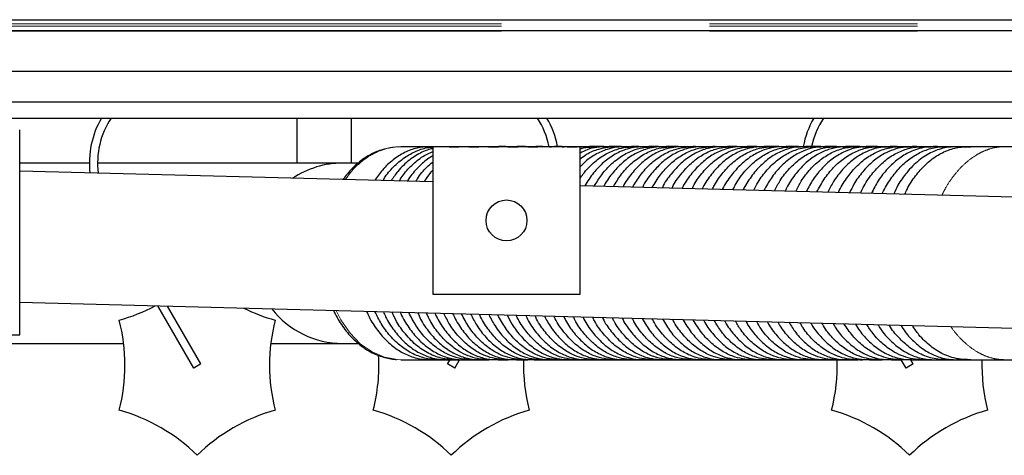
# Model space of a CAD drawing. Units: millimetres. Extents: x 2063 to 7267, y 2516 to 7047.
# Drawn here: x 2709 to 2829, y 3214 to 3267 of the extents above; entities that cross this region are included whole.
import ezdxf

# ---------------------------------------------------------------- set-up
doc = ezdxf.new("R2010")
doc.units = ezdxf.units.MM
doc.header["$LTSCALE"] = 20
doc.linetypes.add('PHANTOM', pattern=[12.7, 6.35, -1.27, 1.27, -1.27, 1.27, -1.27])

msp = doc.modelspace()

# ---------------------------------------------------------------- linework, layer by layer
at = {"color": 7, "linetype": 'Continuous', "lineweight": 25}
for p, q in [((2640.53, 3266.72), (3282.15, 3266.72)), ((2640.53, 3265.42), (3282.15, 3265.42)), ((2640.53, 3260.45), (3281.28, 3260.45)), ((2640.53, 3256.72), (3283.65, 3256.72)), ((2640.53, 3254.72), (3283.65, 3254.72)), ((2742.56, 3249.22), (2742.56, 3254.72)), ((2749.2, 3249.22), (2749.2, 3254.72)), ((2708.69, 3228.27), (2708.69, 3253.27)), ((2758.74, 3251.22), (2759.14, 3251.22)), ((2758.74, 3251.13), (2758.74, 3251.22)), ((2759.14, 3251.22), (2759.14, 3233.22)), ((2777.14, 3251.22), (2759.14, 3251.22)), ((2761.14, 3251.22), (2762.34, 3251.22)), ((2763.54, 3251.22), (2764.75, 3251.22)), ((2763.54, 3251.22), (2763.54, 3251.22)), ((2765.95, 3251.22), (2767.15, 3251.22)), ((2765.95, 3251.22), (2765.95, 3251.22)), ((2768.35, 3251.22), (2769.55, 3251.22)), ((2768.35, 3251.22), (2768.35, 3251.22)), ((2770.76, 3251.22), (2771.96, 3251.22)), ((2775.56, 3251.22), (2776.77, 3251.22)), ((2777.14, 3251.22), (2776.35, 3251.22)), ((2777.14, 3233.22), (2777.14, 3251.22)), ((2777.92, 3251.22), (2777.19, 3251.22)), ((2777.97, 3251.22), (2777.92, 3251.22)), ((2777.97, 3251.22), (2779.17, 3251.22)), ((2780.32, 3251.22), (2779.22, 3251.22)), ((2780.37, 3251.22), (2781.58, 3251.22)), ((2782.73, 3251.22), (2781.63, 3251.22)), ((2782.78, 3251.22), (2783.98, 3251.22)), ((2785.13, 3251.22), (2784.03, 3251.22)), ((2785.18, 3251.22), (2786.38, 3251.22)), ((2787.54, 3251.22), (2786.43, 3251.22)), ((2787.59, 3251.22), (2788.79, 3251.22)), ((2789.92, 3251.22), (2788.84, 3251.22)), ((2789.99, 3251.22), (2791.19, 3251.22)), ((2792.32, 3251.22), (2791.24, 3251.22)), ((2792.39, 3251.22), (2793.6, 3251.22)), ((2794.75, 3251.22), (2793.65, 3251.22)), ((2794.8, 3251.22), (2796, 3251.22)), ((2797.17, 3251.22), (2796.05, 3251.22)), ((2797.2, 3251.22), (2798.4, 3251.22)), ((2799.56, 3251.22), (2798.45, 3251.22)), ((2799.61, 3251.22), (2800.81, 3251.22)), ((2801.96, 3251.22), (2800.86, 3251.22)), ((2802.01, 3251.22), (2803.21, 3251.22)), ((2804.41, 3251.22), (2805.62, 3251.22)), ((2806.77, 3251.22), (2805.67, 3251.22)), ((2806.82, 3251.22), (2808.02, 3251.22)), ((2809.17, 3251.22), (2808.07, 3251.22)), ((2809.22, 3251.22), (2810.43, 3251.22)), ((2812.43, 3251.22), (2811.62, 3251.22)), ((2811.63, 3251.22), (2812.83, 3251.22)), ((2815.05, 3251.22), (2814.03, 3251.22)), ((2814.03, 3251.22), (2815.23, 3251.22)), ((2817.64, 3251.22), (2816.43, 3251.22)), ((2816.44, 3251.22), (2817.64, 3251.22)), ((2818.84, 3251.22), (2820.04, 3251.22)), ((2821.24, 3251.22), (2822.45, 3251.22)), ((2823.65, 3251.22), (2824.85, 3251.22)), ((2717.2, 3249.22), (2708.69, 3249.22)), ((2742.56, 3249.22), (2718.2, 3249.22)), ((2749.2, 3249.22), (2742.56, 3249.22)), ((2750.02, 3249.22), (2748.13, 3249.22)), ((2759.14, 3246.92), (2708.69, 3248.24)), ((2845.84, 3244.67), (2777.14, 3246.45)), ((2759.14, 3233.22), (2777.14, 3233.22)), ((2708.69, 3232.23), (2845.43, 3228.67)), ((2729.95, 3224.2), (2725.56, 3231.79)), ((2730.81, 3224.7), (2726.74, 3231.76)), ((2706.19, 3228.27), (2708.69, 3228.27)), ((2695.8, 3227.22), (2721.38, 3227.22)), ((2739.36, 3227.22), (2748.13, 3227.22)), ((2748.13, 3227.22), (2750.02, 3227.22)), ((2758.74, 3225.22), (2758.74, 3225.32)), ((2759.94, 3225.22), (2758.74, 3225.22)), ((2760.95, 3224.7), (2761.25, 3225.22)), ((2762.34, 3225.22), (2761.14, 3225.22)), ((2761.82, 3224.2), (2762.41, 3225.22)), ((2762.22, 3225.22), (2765.97, 3225.22)), ((2764.75, 3225.22), (2763.54, 3225.22)), ((2765.97, 3225.22), (2765.95, 3225.22)), ((2769.55, 3225.22), (2768.35, 3225.22)), ((2769.55, 3225.22), (2770.39, 3225.22)), ((2771.96, 3225.22), (2770.76, 3225.22)), ((2774.36, 3225.22), (2773.16, 3225.22)), ((2776.77, 3225.22), (2775.56, 3225.22)), ((2779.17, 3225.22), (2777.97, 3225.22)), ((2779.17, 3225.22), (2778.71, 3225.22)), ((2781.58, 3225.22), (2780.37, 3225.22)), ((2783.98, 3225.22), (2782.78, 3225.22)), ((2786.38, 3225.22), (2785.18, 3225.22)), ((2788.79, 3225.22), (2787.59, 3225.22)), ((2791.19, 3225.22), (2789.99, 3225.22)), ((2793.6, 3225.22), (2792.39, 3225.22)), ((2796, 3225.22), (2794.8, 3225.22)), ((2798.4, 3225.22), (2797.2, 3225.22)), ((2800.81, 3225.22), (2799.61, 3225.22)), ((2803.21, 3225.22), (2802.01, 3225.22)), ((2805.62, 3225.22), (2804.41, 3225.22)), ((2808.02, 3225.22), (2806.82, 3225.22)), ((2808.02, 3225.22), (2807.94, 3225.22)), ((2810.43, 3225.22), (2809.22, 3225.22)), ((2812.83, 3225.22), (2811.63, 3225.22)), ((2812.82, 3225.22), (2813.75, 3225.22)), ((2815.23, 3225.22), (2814.03, 3225.22)), ((2815.23, 3225.22), (2816.35, 3225.22)), ((2816.95, 3224.2), (2816.36, 3225.22)), ((2817.64, 3225.22), (2816.44, 3225.22)), ((2817.81, 3224.7), (2817.51, 3225.22)), ((2820.04, 3225.22), (2818.84, 3225.22)), ((2822.45, 3225.22), (2821.24, 3225.22)), ((2823.65, 3225.22), (2823.65, 3225.29)), ((2824.85, 3225.22), (2823.65, 3225.22)), ((2730.81, 3224.7), (2729.95, 3224.2)), ((2761.82, 3224.2), (2760.95, 3224.7)), ((2817.81, 3224.7), (2816.95, 3224.2))]:
    msp.add_line(p, q, dxfattribs=at)
at = {"color": 1, "linetype": 'PHANTOM', "lineweight": 18}
for p, q in [((2640.53, 3266.22), (3282.65, 3266.22)), ((2640.53, 3265.92), (3282.65, 3265.92)), ((2640.53, 3265.34), (3281.97, 3265.34))]:
    msp.add_line(p, q, dxfattribs=at)
at = {"color": 7, "linetype": 'Continuous', "lineweight": 25, "flags": 128}
for points in [[(2762.22, 3251.22), (2760.86, 3251.22), (2755.24, 3251.22), (2755.24, 3251.22), (2755.24, 3251.22)], [(2755.24, 3225.22), (2755.24, 3225.22), (2758.07, 3225.22), (2762.22, 3225.22)]]:
    msp.add_lwpolyline(points, dxfattribs=at)
at = {"color": 1, "linetype": 'PHANTOM', "lineweight": 18, "flags": 128}
msp.add_lwpolyline([(2747.35, 3231.23), (2747.92, 3230.07), (2749.03, 3228.46), (2750.29, 3227.18), (2751.73, 3226.17), (2753.23, 3225.53), (2754.83, 3225.24), (2755.24, 3225.22), (2755.24, 3225.22), (2755.24, 3225.22)], dxfattribs=at)
at = {"color": 7, "linetype": 'Continuous', "lineweight": 25}
msp.add_circle((2768.14, 3242.22), 2.5, dxfattribs=at)
for centre, radius, start, end in [((2728.2, 3249.22), 11, 150, 186.3179), ((2728.2, 3249.22), 10, 146.633, 187.1045), ((2763.56, 3249.22), 10, 11.537, 33.367), ((2763.56, 3249.22), 11, 10.4757, 30), ((2815.2, 3249.22), 11, 150, 169.4898), ((2815.2, 3249.22), 10, 146.633, 168.4125), ((2748.13, 3238.22), 11, 90, 123.7617), ((2714.96, 3251.25), 22, 285.5225, 297.8536), ((2745.78, 3251.25), 22, 243.7609, 254.4775), ((2748.13, 3238.22), 11, 218.1465, 270), ((2699.54, 3224.55), 22, 345.5225, 14.4775), ((2761.2, 3224.55), 22, 165.5225, 194.4775), ((2730.56, 3224.55), 22, 345.5225, 3.1381), ((2792.22, 3224.55), 22, 178.2423, 194.4775), ((2786.54, 3224.55), 22, 345.5225, 1.7496), ((2848.2, 3224.55), 22, 178.2524, 194.4775), ((2714.96, 3197.86), 22, 45.5225, 74.4775), ((2745.78, 3197.86), 22, 105.5225, 134.4775), ((2745.98, 3197.86), 22, 45.5225, 74.4775), ((2776.81, 3197.86), 22, 105.5225, 134.4775), ((2801.96, 3197.86), 22, 45.5225, 74.4775), ((2832.78, 3197.86), 22, 105.5225, 134.4775)]:
    msp.add_arc(centre, radius, start, end, dxfattribs=at)
for points, knots in [([(2753.32, 3250.94), (2753.16, 3250.9), (2752.75, 3250.8), (2752.1, 3250.56), (2751.4, 3250.2), (2750.7, 3249.77), (2750.01, 3249.24), (2749.34, 3248.62), (2748.72, 3247.95), (2748.35, 3247.45), (2748.17, 3247.21)], [0, 0, 0, 0, 0.083117, 0.20113, 0.327584, 0.452934, 0.588888, 0.727587, 0.868346, 1, 1, 1, 1]), ([(2758.74, 3251.22), (2758.23, 3251.19), (2757.19, 3251.12), (2755.69, 3250.56), (2754.27, 3249.65), (2753.03, 3248.51), (2752.35, 3247.55), (2752.05, 3247.11)], [0, 0, 0, 0, 0.203437, 0.412743, 0.616184, 0.825529, 1, 1, 1, 1]), ([(2753.05, 3247.08), (2753.14, 3247.24), (2753.56, 3247.94), (2754.5, 3248.96), (2755.84, 3250.07), (2757.31, 3250.81), (2758.43, 3251.15), (2759.05, 3251.18), (2759.14, 3251.18)], [0, 0, 0, 0, 0.0611693, 0.2820453, 0.5093084, 0.7303314, 0.9577936, 1, 1, 1, 1]), ([(2759.14, 3251.01), (2758.98, 3250.97), (2758.53, 3250.86), (2757.82, 3250.56), (2757.03, 3250.13), (2756.28, 3249.6), (2755.55, 3248.96), (2754.77, 3248.15), (2754.31, 3247.45), (2754.04, 3247.06)], [0, 0, 0, 0, 0.086788, 0.2309, 0.371735, 0.512572, 0.658352, 0.804131, 1, 1, 1, 1]), ([(2755.06, 3247.03), (2755.21, 3247.28), (2755.7, 3248.08), (2756.73, 3249.14), (2757.95, 3250.13), (2758.8, 3250.49), (2759.14, 3250.64)], [0, 0, 0, 0, 0.144719, 0.45719, 0.778668, 1, 1, 1, 1]), ([(2766.19, 3251.22), (2766.19, 3251.22), (2766.49, 3251.24), (2766.79, 3251.23), (2767.09, 3251.22)], [0, 0, 0, 0, 0.000203, 1, 1, 1, 1]), ([(2768.35, 3251.22), (2767.97, 3251.24), (2767.55, 3251.26), (2767.13, 3251.23), (2767.09, 3251.22)], [0, 0, 0, 0, 0.896851, 1, 1, 1, 1]), ([(2768.3, 3251.22), (2768.3, 3251.22), (2768.63, 3251.25), (2768.96, 3251.23), (2769.29, 3251.22)], [0, 0, 0, 0, 0.000111, 1, 1, 1, 1]), ([(2770.76, 3251.22), (2770.38, 3251.24), (2769.89, 3251.25), (2769.4, 3251.23), (2769.29, 3251.22)], [0, 0, 0, 0, 0.775736, 1, 1, 1, 1]), ([(2770.44, 3251.22), (2770.44, 3251.22), (2770.78, 3251.24), (2771.12, 3251.23), (2771.46, 3251.22)], [0, 0, 0, 0, 0.000193, 1, 1, 1, 1]), ([(2773.16, 3251.22), (2772.78, 3251.23), (2772.22, 3251.24), (2771.65, 3251.23), (2771.46, 3251.22)], [0, 0, 0, 0, 0.667396, 1, 1, 1, 1]), ([(2772.6, 3251.22), (2772.6, 3251.22), (2772.95, 3251.24), (2773.3, 3251.23), (2773.64, 3251.22)], [0, 0, 0, 0, 0.0001458, 1, 1, 1, 1]), ([(2775.56, 3251.22), (2775.16, 3251.23), (2774.52, 3251.24), (2773.88, 3251.23), (2773.64, 3251.22)], [0, 0, 0, 0, 0.628403, 1, 1, 1, 1]), ([(2774.96, 3251.22), (2774.96, 3251.22), (2775.56, 3251.24), (2776.16, 3251.23), (2776.77, 3251.22)], [0, 0, 0, 0, 0.000189, 1, 1, 1, 1]), ([(2780.37, 3251.22), (2779.57, 3251.25), (2778.49, 3251.29), (2777.42, 3251.18), (2777.14, 3251.15)], [0, 0, 0, 0, 0.746819, 1, 1, 1, 1]), ([(2777.14, 3251.22), (2777.16, 3251.22), (2777.83, 3251.25), (2778.51, 3251.24), (2779.17, 3251.22)], [0, 0, 0, 0, 0.018192, 1, 1, 1, 1]), ([(2782.78, 3251.22), (2781.98, 3251.24), (2780.78, 3251.25), (2779.18, 3251.17), (2778.08, 3250.93), (2777.42, 3250.59), (2777.14, 3250.44)], [0, 0, 0, 0, 0.420256, 0.632199, 0.843905, 1, 1, 1, 1]), ([(2777.14, 3250.92), (2777.2, 3250.95), (2777.59, 3251.11), (2778.36, 3251.19), (2779.78, 3251.25), (2780.86, 3251.23), (2781.58, 3251.22)], [0, 0, 0, 0, 0.0359, 0.275406, 0.515287, 1, 1, 1, 1]), ([(2777.14, 3249.75), (2777.4, 3249.94), (2778.12, 3250.48), (2779.28, 3250.94), (2780.55, 3251.2), (2782.07, 3251.24), (2783.21, 3251.23), (2783.98, 3251.22)], [0, 0, 0, 0, 0.12464, 0.348689, 0.510294, 0.672164, 1, 1, 1, 1]), ([(2785.18, 3251.22), (2784.39, 3251.23), (2783.2, 3251.24), (2781.61, 3251.19), (2780.31, 3250.91), (2778.95, 3250.28), (2777.84, 3249.53), (2777.29, 3248.91), (2777.14, 3248.75)], [0, 0, 0, 0, 0.282377, 0.424588, 0.566565, 0.748078, 0.934885, 1, 1, 1, 1]), ([(2777.14, 3247.35), (2777.26, 3247.54), (2777.74, 3248.27), (2778.74, 3249.27), (2780.11, 3250.3), (2781.48, 3250.91), (2782.78, 3251.19), (2784.38, 3251.24), (2785.58, 3251.23), (2786.38, 3251.22)], [0, 0, 0, 0, 0.053152, 0.210565, 0.363363, 0.520607, 0.639426, 0.758443, 1, 1, 1, 1]), ([(2787.59, 3251.22), (2786.8, 3251.23), (2785.62, 3251.24), (2784.04, 3251.2), (2782.75, 3250.95), (2781.38, 3250.35), (2780, 3249.36), (2778.73, 3248.07), (2778.04, 3246.99), (2777.69, 3246.44)], [0, 0, 0, 0, 0.216025, 0.324716, 0.433197, 0.573176, 0.717237, 0.857213, 1, 1, 1, 1]), ([(2778.86, 3246.41), (2779.16, 3246.89), (2779.8, 3247.93), (2780.99, 3249.2), (2782.37, 3250.24), (2783.74, 3250.88), (2785.07, 3251.19), (2786.72, 3251.25), (2787.96, 3251.23), (2788.79, 3251.22)], [0, 0, 0, 0, 0.122955, 0.266327, 0.405509, 0.548737, 0.66049, 0.772428, 1, 1, 1, 1]), ([(2789.99, 3251.22), (2789.21, 3251.23), (2788.03, 3251.24), (2786.47, 3251.21), (2785.18, 3250.97), (2783.81, 3250.39), (2782.41, 3249.43), (2781.16, 3248.11), (2780.36, 3247.08), (2780.04, 3246.42), (2780.02, 3246.38)], [0, 0, 0, 0, 0.212882, 0.319931, 0.426757, 0.565501, 0.708291, 0.847033, 0.989802, 1, 1, 1, 1]), ([(2781.2, 3246.35), (2781.49, 3246.83), (2782.12, 3247.88), (2783.31, 3249.16), (2784.68, 3250.21), (2786.06, 3250.87), (2787.4, 3251.18), (2789.08, 3251.25), (2790.35, 3251.23), (2791.19, 3251.22)], [0, 0, 0, 0, 0.121893, 0.264065, 0.40209, 0.544125, 0.656962, 0.769985, 1, 1, 1, 1]), ([(2792.39, 3251.22), (2791.61, 3251.23), (2790.44, 3251.23), (2788.88, 3251.21), (2787.6, 3250.98), (2786.22, 3250.41), (2784.83, 3249.45), (2783.57, 3248.15), (2782.75, 3247.08), (2782.41, 3246.4), (2782.38, 3246.32)], [0, 0, 0, 0, 0.210906, 0.316934, 0.422737, 0.560573, 0.702428, 0.840262, 0.982095, 1, 1, 1, 1]), ([(2783.56, 3246.29), (2783.86, 3246.79), (2784.5, 3247.85), (2785.7, 3249.15), (2787.07, 3250.2), (2788.44, 3250.86), (2789.79, 3251.18), (2791.48, 3251.25), (2792.75, 3251.23), (2793.6, 3251.22)], [0, 0, 0, 0, 0.12517, 0.266487, 0.403684, 0.544867, 0.657506, 0.77033, 1, 1, 1, 1]), ([(2794.8, 3251.22), (2794.02, 3251.23), (2792.85, 3251.23), (2791.28, 3251.21), (2790, 3250.98), (2788.63, 3250.4), (2787.23, 3249.45), (2785.97, 3248.14), (2785.14, 3247.06), (2784.8, 3246.35), (2784.75, 3246.26)], [0, 0, 0, 0, 0.210117, 0.315754, 0.421168, 0.558398, 0.699631, 0.83686, 0.97807, 1, 1, 1, 1]), ([(2785.94, 3246.23), (2786.26, 3246.76), (2786.92, 3247.86), (2788.14, 3249.17), (2789.52, 3250.22), (2790.89, 3250.87), (2792.23, 3251.18), (2793.9, 3251.25), (2795.16, 3251.23), (2796, 3251.22)], [0, 0, 0, 0, 0.132836, 0.273625, 0.410305, 0.550957, 0.66212, 0.773466, 1, 1, 1, 1]), ([(2797.2, 3251.22), (2796.42, 3251.23), (2795.24, 3251.24), (2793.67, 3251.2), (2792.38, 3250.96), (2791.01, 3250.38), (2789.62, 3249.41), (2788.37, 3248.09), (2787.54, 3247), (2787.2, 3246.29), (2787.16, 3246.19)], [0, 0, 0, 0, 0.210483, 0.316344, 0.42199, 0.558915, 0.699834, 0.836758, 0.977655, 1, 1, 1, 1]), ([(2788.36, 3246.16), (2788.37, 3246.19), (2788.66, 3246.83), (2789.44, 3247.88), (2790.65, 3249.23), (2792.03, 3250.26), (2793.4, 3250.89), (2794.72, 3251.19), (2796.36, 3251.25), (2797.58, 3251.23), (2798.4, 3251.22)], [0, 0, 0, 0, 0.007271, 0.143988, 0.284695, 0.421285, 0.561847, 0.670384, 0.779101, 1, 1, 1, 1]), ([(2799.61, 3251.22), (2798.82, 3251.23), (2797.63, 3251.24), (2796.05, 3251.2), (2794.76, 3250.93), (2793.39, 3250.33), (2792.01, 3249.34), (2790.77, 3248.01), (2789.95, 3246.92), (2789.62, 3246.22), (2789.58, 3246.13)], [0, 0, 0, 0, 0.211893, 0.318539, 0.424987, 0.561903, 0.702811, 0.839724, 0.980612, 1, 1, 1, 1]), ([(2790.81, 3246.1), (2790.86, 3246.19), (2791.18, 3246.89), (2791.99, 3247.99), (2793.22, 3249.31), (2794.61, 3250.32), (2795.98, 3250.92), (2797.27, 3251.19), (2798.84, 3251.24), (2800.02, 3251.23), (2800.81, 3251.22)], [0, 0, 0, 0, 0.021426, 0.158479, 0.299532, 0.436444, 0.577341, 0.682139, 0.787111, 1, 1, 1, 1]), ([(2802.01, 3251.22), (2801.22, 3251.23), (2800.02, 3251.25), (2798.43, 3251.19), (2797.13, 3250.89), (2795.76, 3250.26), (2794.39, 3249.24), (2793.16, 3247.89), (2792.38, 3246.81), (2792.06, 3246.13), (2792.04, 3246.07)], [0, 0, 0, 0, 0.214147, 0.322046, 0.429785, 0.566981, 0.708176, 0.845367, 0.986544, 1, 1, 1, 1]), ([(2793.3, 3246.03), (2793.38, 3246.2), (2793.74, 3246.97), (2794.6, 3248.12), (2795.85, 3249.42), (2797.25, 3250.39), (2798.6, 3250.96), (2799.86, 3251.2), (2801.35, 3251.24), (2802.46, 3251.23), (2803.21, 3251.22)], [0, 0, 0, 0, 0.038683, 0.176416, 0.318167, 0.45574, 0.59732, 0.697279, 0.797399, 1, 1, 1, 1]), ([(2804.41, 3251.22), (2803.61, 3251.24), (2802.41, 3251.25), (2800.8, 3251.17), (2799.5, 3250.83), (2798.14, 3250.17), (2796.78, 3249.12), (2795.57, 3247.74), (2794.81, 3246.67), (2794.52, 3246.02), (2794.51, 3246)], [0, 0, 0, 0, 0.216951, 0.3264341, 0.4358257, 0.573598, 0.7153833, 0.8531511, 0.9949219, 1, 1, 1, 1]), ([(2795.8, 3245.97), (2795.92, 3246.22), (2796.34, 3247.07), (2797.26, 3248.28), (2798.52, 3249.54), (2799.94, 3250.47), (2801.28, 3251), (2802.48, 3251.21), (2803.87, 3251.23), (2804.92, 3251.23), (2805.62, 3251.22)], [0, 0, 0, 0, 0.058703, 0.19745, 0.340245, 0.478811, 0.621417, 0.715511, 0.809747, 1, 1, 1, 1]), ([(2806.82, 3251.22), (2806.01, 3251.24), (2804.8, 3251.27), (2803.18, 3251.15), (2801.88, 3250.77), (2800.52, 3250.07), (2799.18, 3248.97), (2797.98, 3247.61), (2797.34, 3246.49), (2797.03, 3245.94)], [0, 0, 0, 0, 0.2200368, 0.3313119, 0.4425925, 0.5813771, 0.7241998, 0.8629794, 1, 1, 1, 1]), ([(2798.33, 3245.9), (2798.5, 3246.24), (2798.97, 3247.17), (2799.96, 3248.44), (2801.24, 3249.66), (2802.67, 3250.56), (2803.99, 3251.04), (2805.14, 3251.21), (2806.42, 3251.23), (2807.38, 3251.23), (2808.02, 3251.22)], [0, 0, 0, 0, 0.08089, 0.220984, 0.365163, 0.505054, 0.649025, 0.736362, 0.82382, 1, 1, 1, 1]), ([(2808.67, 3251.22), (2808.04, 3251.24), (2807.01, 3251.27), (2805.57, 3251.11), (2804.28, 3250.69), (2802.93, 3249.95), (2801.6, 3248.82), (2800.45, 3247.46), (2799.86, 3246.38), (2799.58, 3245.87)], [0, 0, 0, 0, 0.1808666, 0.3000171, 0.4191715, 0.5670317, 0.7191888, 0.8670433, 1, 1, 1, 1]), ([(2800.88, 3245.84), (2801.1, 3246.26), (2801.62, 3247.28), (2802.69, 3248.6), (2803.99, 3249.79), (2805.44, 3250.64), (2806.73, 3251.08), (2807.83, 3251.22), (2808.78, 3251.23), (2809.45, 3251.23), (2809.83, 3251.22)], [0, 0, 0, 0, 0.110403, 0.260471, 0.41491, 0.564774, 0.719009, 0.803638, 0.888367, 1, 1, 1, 1]), ([(2811.63, 3251.22), (2811.17, 3251.23), (2810.25, 3251.25), (2808.86, 3251.23), (2807.46, 3250.92), (2806.07, 3250.29), (2804.72, 3249.32), (2803.49, 3248), (2802.63, 3246.8), (2802.26, 3246), (2802.17, 3245.8)], [0, 0, 0, 0, 0.1286375, 0.2571251, 0.389641, 0.5221507, 0.6645305, 0.8110208, 0.9534034, 1, 1, 1, 1]), ([(2804.36, 3251.22), (2804.02, 3251.22), (2803.64, 3251.22), (2803.29, 3251.22), (2803.26, 3251.22)], [0, 0, 0, 0, 0.926391, 1, 1, 1, 1]), ([(2803.46, 3245.77), (2803.68, 3246.19), (2804.19, 3247.2), (2805.24, 3248.52), (2806.54, 3249.73), (2807.97, 3250.61), (2809.25, 3251.05), (2810.32, 3251.21), (2811.3, 3251.23), (2812, 3251.23), (2812.43, 3251.22)], [0, 0, 0, 0, 0.107247, 0.256682, 0.410471, 0.559688, 0.713256, 0.794428, 0.87567, 1, 1, 1, 1]), ([(2814.03, 3251.22), (2813.65, 3251.23), (2812.9, 3251.24), (2811.76, 3251.24), (2810.61, 3251.06), (2809.37, 3250.63), (2808.05, 3249.87), (2806.74, 3248.72), (2805.6, 3247.34), (2805.02, 3246.25), (2804.75, 3245.74)], [0, 0, 0, 0, 0.107482, 0.214908, 0.324263, 0.433619, 0.577993, 0.726558, 0.870926, 1, 1, 1, 1]), ([(2806.05, 3245.7), (2806.34, 3246.23), (2806.93, 3247.34), (2808.08, 3248.74), (2809.4, 3249.89), (2810.85, 3250.71), (2812.33, 3251.18), (2813.75, 3251.23), (2814.64, 3251.23), (2815.05, 3251.22)], [0, 0, 0, 0, 0.137555, 0.286294, 0.439356, 0.587965, 0.740907, 0.878912, 1, 1, 1, 1]), ([(2816.44, 3251.22), (2816.06, 3251.23), (2815.3, 3251.24), (2814.16, 3251.22), (2813.01, 3250.98), (2811.77, 3250.5), (2810.47, 3249.69), (2809.18, 3248.48), (2808.13, 3247.14), (2807.61, 3246.11), (2807.39, 3245.67)], [0, 0, 0, 0, 0.109639, 0.219162, 0.331277, 0.443392, 0.59058, 0.742033, 0.889217, 1, 1, 1, 1]), ([(2808.69, 3245.63), (2808.72, 3245.71), (2809.02, 3246.42), (2809.79, 3247.56), (2810.98, 3248.98), (2812.33, 3250.06), (2813.8, 3250.82), (2815.2, 3251.2), (2816.49, 3251.23), (2817.25, 3251.23), (2817.64, 3251.22)], [0, 0, 0, 0, 0.018095, 0.171254, 0.320287, 0.47363, 0.622764, 0.776243, 0.887956, 1, 1, 1, 1]), ([(2818.84, 3251.22), (2818.46, 3251.23), (2817.7, 3251.24), (2816.56, 3251.18), (2815.41, 3250.89), (2814.18, 3250.36), (2812.89, 3249.48), (2811.64, 3248.21), (2810.67, 3246.9), (2810.21, 3245.95), (2810.05, 3245.6)], [0, 0, 0, 0, 0.112179, 0.22417, 0.339626, 0.455079, 0.605612, 0.760494, 0.911026, 1, 1, 1, 1]), ([(2811.38, 3245.56), (2811.48, 3245.79), (2811.86, 3246.64), (2812.72, 3247.87), (2813.95, 3249.23), (2815.32, 3250.25), (2816.81, 3250.93), (2818.12, 3251.22), (2819.2, 3251.23), (2819.76, 3251.23), (2820.04, 3251.22)], [0, 0, 0, 0, 0.055629, 0.212501, 0.365094, 0.522083, 0.674908, 0.832169, 0.916039, 1, 1, 1, 1]), ([(2821.24, 3251.22), (2820.92, 3251.23), (2820.28, 3251.24), (2819.31, 3251.18), (2818.34, 3250.95), (2817.22, 3250.52), (2815.96, 3249.76), (2814.66, 3248.57), (2813.54, 3247.16), (2812.97, 3246.05), (2812.71, 3245.53)], [0, 0, 0, 0, 0.097475, 0.194815, 0.294551, 0.394287, 0.548646, 0.707495, 0.861849, 1, 1, 1, 1]), ([(2814.05, 3245.49), (2814.06, 3245.52), (2814.33, 3246.2), (2815.05, 3247.31), (2816.22, 3248.78), (2817.55, 3249.92), (2819, 3250.73), (2820.33, 3251.13), (2821.49, 3251.24), (2822.13, 3251.23), (2822.45, 3251.22)], [0, 0, 0, 0, 0.007211, 0.168267, 0.325, 0.486285, 0.642912, 0.804105, 0.901758, 1, 1, 1, 1]), ([(2823.65, 3251.22), (2823.35, 3251.23), (2822.77, 3251.23), (2821.88, 3251.15), (2821, 3250.92), (2820.14, 3250.58), (2819.3, 3250.13), (2818.5, 3249.56), (2817.73, 3248.87), (2816.85, 3247.89), (2816.05, 3246.78), (2815.6, 3245.82), (2815.44, 3245.46)], [0, 0, 0, 0, 0.091702, 0.18328, 0.277233, 0.371184, 0.463239, 0.555296, 0.650997, 0.746697, 0.905738, 1, 1, 1, 1]), ([(2816.8, 3245.42), (2816.88, 3245.62), (2817.24, 3246.45), (2818.07, 3247.69), (2819.28, 3249.08), (2820.64, 3250.14), (2822.12, 3250.87), (2823.53, 3251.22), (2824.46, 3251.22), (2824.85, 3251.22)], [0, 0, 0, 0, 0.052087, 0.218255, 0.379925, 0.546261, 0.708127, 0.874703, 1, 1, 1, 1]), ([(2835.02, 3251.22), (2832.65, 3251.22), (2827.38, 3251.22), (2822, 3251.22), (2819.05, 3251.22), (2818.82, 3251.22)], [0, 0, 0, 0, 0.430106, 0.956246, 1, 1, 1, 1]), ([(2759.14, 3250.1), (2758.93, 3249.98), (2758.22, 3249.58), (2757.19, 3248.54), (2756.36, 3247.61), (2756.04, 3247.02), (2756.03, 3247)], [0, 0, 0, 0, 0.1813957, 0.5903505, 0.9877282, 1, 1, 1, 1]), ([(2757.07, 3246.98), (2757.13, 3247.09), (2757.51, 3247.76), (2758.21, 3248.58), (2758.9, 3249.15), (2759.14, 3249.35)], [0, 0, 0, 0, 0.109927, 0.679342, 1, 1, 1, 1]), ([(2759.14, 3248.34), (2759.02, 3248.22), (2758.63, 3247.83), (2758.32, 3247.31), (2758.1, 3246.95)], [0, 0, 0, 0, 0.306565, 1, 1, 1, 1]), ([(2747.01, 3231.23), (2747.04, 3231.17), (2747.21, 3230.79), (2747.57, 3230.14), (2748.11, 3229.3), (2748.7, 3228.53), (2749.34, 3227.82), (2750.04, 3227.19), (2750.77, 3226.63), (2751.53, 3226.17), (2752.31, 3225.8), (2753.08, 3225.53), (2753.85, 3225.35), (2754.39, 3225.27), (2754.67, 3225.26), (2754.72, 3225.26)], [0, 0, 0, 0, 0.019397, 0.110484, 0.201967, 0.29368, 0.385333, 0.476623, 0.567288, 0.656631, 0.744451, 0.832157, 0.907654, 0.985261, 1, 1, 1, 1]), ([(2751.06, 3231.13), (2751.12, 3230.98), (2751.44, 3230.19), (2752.23, 3228.98), (2753.42, 3227.54), (2754.76, 3226.44), (2756.22, 3225.66), (2757.56, 3225.28), (2758.41, 3225.24), (2758.74, 3225.22)], [0, 0, 0, 0, 0.039595, 0.21208, 0.379932, 0.552645, 0.720533, 0.893315, 1, 1, 1, 1]), ([(2759.94, 3225.22), (2759.67, 3225.23), (2759.14, 3225.24), (2758.34, 3225.36), (2757.54, 3225.59), (2756.51, 3226.01), (2755.52, 3226.64), (2754.59, 3227.44), (2753.74, 3228.33), (2752.85, 3229.51), (2752.32, 3230.6), (2752.08, 3231.1)], [0, 0, 0, 0, 0.085851, 0.171642, 0.259841, 0.348039, 0.519829, 0.60855, 0.69727, 0.861713, 1, 1, 1, 1]), ([(2753.11, 3231.08), (2753.2, 3230.87), (2753.55, 3230.03), (2754.38, 3228.79), (2755.59, 3227.39), (2756.95, 3226.32), (2758.42, 3225.59), (2759.83, 3225.23), (2760.75, 3225.23), (2761.14, 3225.22)], [0, 0, 0, 0, 0.053162, 0.219431, 0.381205, 0.547649, 0.709602, 0.876269, 1, 1, 1, 1]), ([(2762.34, 3225.22), (2762.05, 3225.22), (2761.47, 3225.22), (2760.59, 3225.31), (2759.72, 3225.53), (2758.87, 3225.87), (2758.05, 3226.32), (2757.25, 3226.88), (2756.49, 3227.56), (2755.62, 3228.53), (2754.79, 3229.66), (2754.33, 3230.66), (2754.15, 3231.05)], [0, 0, 0, 0, 0.09065, 0.18118, 0.274077, 0.366973, 0.457951, 0.54893, 0.643425, 0.73792, 0.896884, 1, 1, 1, 1]), ([(2755.16, 3231.02), (2755.18, 3230.97), (2755.46, 3230.27), (2756.19, 3229.13), (2757.36, 3227.67), (2758.69, 3226.53), (2760.14, 3225.72), (2761.46, 3225.32), (2762.61, 3225.21), (2763.23, 3225.22), (2763.54, 3225.22)], [0, 0, 0, 0, 0.012826, 0.17369, 0.330237, 0.491331, 0.647773, 0.808776, 0.904101, 1, 1, 1, 1]), ([(2764.75, 3225.22), (2764.43, 3225.22), (2763.79, 3225.21), (2762.83, 3225.28), (2761.88, 3225.5), (2760.76, 3225.93), (2759.5, 3226.69), (2758.2, 3227.88), (2757.07, 3229.31), (2756.49, 3230.45), (2756.21, 3230.99)], [0, 0, 0, 0, 0.096136, 0.192137, 0.290513, 0.388888, 0.54286, 0.70131, 0.855277, 1, 1, 1, 1]), ([(2757.29, 3230.97), (2757.41, 3230.7), (2757.8, 3229.81), (2758.7, 3228.53), (2759.93, 3227.19), (2761.31, 3226.18), (2762.8, 3225.5), (2764.36, 3225.19), (2765.41, 3225.21), (2765.95, 3225.22)], [0, 0, 0, 0, 0.066401, 0.22282, 0.374965, 0.531491, 0.683868, 0.840663, 1, 1, 1, 1]), ([(2767.15, 3225.22), (2766.77, 3225.22), (2766.02, 3225.21), (2764.87, 3225.27), (2763.72, 3225.57), (2762.49, 3226.11), (2761.21, 3227), (2759.95, 3228.27), (2758.98, 3229.6), (2758.52, 3230.57), (2758.35, 3230.94)], [0, 0, 0, 0, 0.11177, 0.223344, 0.338483, 0.453618, 0.603595, 0.757904, 0.907881, 1, 1, 1, 1]), ([(2759.4, 3230.91), (2759.46, 3230.79), (2759.77, 3230.03), (2760.56, 3228.85), (2761.76, 3227.44), (2763.11, 3226.36), (2764.58, 3225.61), (2765.97, 3225.25), (2767.24, 3225.22), (2767.98, 3225.22), (2768.35, 3225.22)], [0, 0, 0, 0, 0.029153, 0.181675, 0.330084, 0.482781, 0.631316, 0.784176, 0.891943, 1, 1, 1, 1]), ([(2769.55, 3225.22), (2769.18, 3225.22), (2768.42, 3225.21), (2767.28, 3225.24), (2766.13, 3225.48), (2764.89, 3225.96), (2763.59, 3226.78), (2762.31, 3228), (2761.24, 3229.37), (2760.72, 3230.42), (2760.49, 3230.88)], [0, 0, 0, 0, 0.109068, 0.218011, 0.329622, 0.441232, 0.587644, 0.738296, 0.884704, 1, 1, 1, 1]), ([(2761.54, 3230.86), (2761.85, 3230.27), (2762.48, 3229.12), (2763.66, 3227.68), (2764.99, 3226.54), (2766.44, 3225.72), (2767.91, 3225.27), (2769.37, 3225.21), (2770.29, 3225.22), (2770.76, 3225.22)], [0, 0, 0, 0, 0.146932, 0.292128, 0.441543, 0.586633, 0.735954, 0.867644, 1, 1, 1, 1]), ([(2771.96, 3225.22), (2771.58, 3225.22), (2770.82, 3225.21), (2769.68, 3225.21), (2768.54, 3225.4), (2767.29, 3225.84), (2765.98, 3226.6), (2764.67, 3227.76), (2763.52, 3229.17), (2762.93, 3230.28), (2762.64, 3230.83)], [0, 0, 0, 0, 0.1067651, 0.2134682, 0.3221537, 0.4308405, 0.5742399, 0.7218024, 0.8651965, 1, 1, 1, 1]), ([(2763.76, 3230.8), (2764, 3230.33), (2764.54, 3229.27), (2765.62, 3227.9), (2766.92, 3226.7), (2768.36, 3225.83), (2769.63, 3225.39), (2770.7, 3225.24), (2771.79, 3225.22), (2772.61, 3225.22), (2773.16, 3225.22)], [0, 0, 0, 0, 0.115003, 0.257753, 0.404661, 0.547206, 0.693907, 0.77013, 0.846416, 1, 1, 1, 1]), ([(2773.8, 3225.23), (2773.23, 3225.21), (2772.28, 3225.19), (2770.95, 3225.34), (2769.7, 3225.74), (2768.37, 3226.45), (2767.03, 3227.55), (2765.85, 3228.99), (2765.12, 3230.09), (2764.85, 3230.75), (2764.84, 3230.77)], [0, 0, 0, 0, 0.16666, 0.278822, 0.390987, 0.539666, 0.692671, 0.841345, 0.994343, 1, 1, 1, 1]), ([(2765.97, 3230.74), (2766.22, 3230.26), (2766.77, 3229.2), (2767.87, 3227.83), (2769.18, 3226.65), (2770.62, 3225.8), (2771.91, 3225.37), (2773, 3225.23), (2774.14, 3225.22), (2774.99, 3225.22), (2775.56, 3225.22)], [0, 0, 0, 0, 0.115982, 0.256548, 0.401206, 0.541587, 0.686062, 0.764275, 0.84258, 1, 1, 1, 1]), ([(2776.04, 3225.23), (2775.47, 3225.21), (2774.5, 3225.19), (2773.12, 3225.34), (2771.82, 3225.77), (2770.47, 3226.51), (2769.15, 3227.65), (2767.98, 3229.04), (2767.37, 3230.16), (2767.07, 3230.71)], [0, 0, 0, 0, 0.165254, 0.285301, 0.405353, 0.554299, 0.707574, 0.856514, 1, 1, 1, 1]), ([(2768.23, 3230.68), (2768.42, 3230.29), (2768.92, 3229.3), (2769.95, 3227.99), (2771.23, 3226.77), (2772.67, 3225.88), (2773.98, 3225.4), (2775.13, 3225.24), (2776.39, 3225.22), (2777.34, 3225.22), (2777.97, 3225.22)], [0, 0, 0, 0, 0.0930842, 0.2319344, 0.3748326, 0.5134798, 0.6561702, 0.7417412, 0.8274287, 1, 1, 1, 1]), ([(2778.3, 3225.22), (2777.78, 3225.22), (2776.86, 3225.2), (2775.53, 3225.31), (2774.23, 3225.69), (2772.87, 3226.4), (2771.53, 3227.49), (2770.34, 3228.91), (2769.61, 3229.99), (2769.33, 3230.64), (2769.33, 3230.65)], [0, 0, 0, 0, 0.151237, 0.270983, 0.390735, 0.539949, 0.693505, 0.842714, 0.99626, 1, 1, 1, 1]), ([(2770.5, 3230.62), (2770.65, 3230.31), (2771.09, 3229.41), (2772.05, 3228.15), (2773.32, 3226.9), (2774.74, 3225.96), (2776.07, 3225.44), (2777.27, 3225.24), (2778.65, 3225.22), (2779.68, 3225.22), (2780.37, 3225.22)], [0, 0, 0, 0, 0.071177, 0.208616, 0.350064, 0.487322, 0.628582, 0.720908, 0.813375, 1, 1, 1, 1]), ([(2781.58, 3225.22), (2780.77, 3225.21), (2779.57, 3225.19), (2777.96, 3225.28), (2776.66, 3225.62), (2775.3, 3226.29), (2773.94, 3227.34), (2772.73, 3228.73), (2771.96, 3229.84), (2771.65, 3230.53), (2771.62, 3230.59)], [0, 0, 0, 0, 0.215075, 0.323636, 0.432118, 0.568563, 0.708982, 0.845423, 0.985828, 1, 1, 1, 1]), ([(2772.8, 3230.56), (2772.91, 3230.34), (2773.3, 3229.51), (2774.2, 3228.31), (2775.44, 3227.02), (2776.85, 3226.05), (2778.2, 3225.48), (2779.45, 3225.25), (2780.92, 3225.21), (2782.03, 3225.22), (2782.78, 3225.22)], [0, 0, 0, 0, 0.051263, 0.187629, 0.327973, 0.464178, 0.604351, 0.702579, 0.800965, 1, 1, 1, 1]), ([(2783.98, 3225.22), (2783.18, 3225.22), (2781.99, 3225.2), (2780.39, 3225.27), (2779.1, 3225.56), (2777.73, 3226.2), (2776.36, 3227.22), (2775.13, 3228.58), (2774.32, 3229.7), (2773.99, 3230.43), (2773.95, 3230.53)], [0, 0, 0, 0, 0.21218, 0.319107, 0.425881, 0.561666, 0.701409, 0.83719, 0.976916, 1, 1, 1, 1]), ([(2775.13, 3230.5), (2775.2, 3230.35), (2775.54, 3229.6), (2776.39, 3228.44), (2777.62, 3227.12), (2779.01, 3226.13), (2780.37, 3225.52), (2781.66, 3225.26), (2783.22, 3225.21), (2784.4, 3225.22), (2785.18, 3225.22)], [0, 0, 0, 0, 0.033989, 0.16962, 0.309209, 0.444698, 0.58413, 0.687259, 0.790558, 1, 1, 1, 1]), ([(2786.38, 3225.22), (2785.6, 3225.22), (2784.41, 3225.21), (2782.83, 3225.25), (2781.53, 3225.52), (2780.17, 3226.13), (2778.78, 3227.12), (2777.54, 3228.45), (2776.71, 3229.59), (2776.36, 3230.34), (2776.3, 3230.47)], [0, 0, 0, 0, 0.209807, 0.315415, 0.420831, 0.556266, 0.695651, 0.831083, 0.970448, 1, 1, 1, 1]), ([(2777.47, 3230.44), (2777.51, 3230.35), (2777.83, 3229.66), (2778.63, 3228.55), (2779.85, 3227.21), (2781.23, 3226.19), (2782.6, 3225.55), (2783.92, 3225.26), (2785.55, 3225.2), (2786.77, 3225.22), (2787.59, 3225.22)], [0, 0, 0, 0, 0.019694, 0.154936, 0.294124, 0.429238, 0.568282, 0.675237, 0.782368, 1, 1, 1, 1]), ([(2788.79, 3225.22), (2788, 3225.22), (2786.83, 3225.21), (2785.26, 3225.25), (2783.97, 3225.49), (2782.6, 3226.08), (2781.2, 3227.05), (2779.95, 3228.36), (2779.1, 3229.5), (2778.74, 3230.26), (2778.67, 3230.41)], [0, 0, 0, 0, 0.20826, 0.31301, 0.417548, 0.552933, 0.692266, 0.827648, 0.96696, 1, 1, 1, 1]), ([(2779.85, 3230.38), (2779.87, 3230.34), (2780.16, 3229.69), (2780.93, 3228.63), (2782.14, 3227.27), (2783.52, 3226.23), (2784.89, 3225.57), (2786.23, 3225.27), (2787.9, 3225.2), (2789.15, 3225.22), (2789.99, 3225.22)], [0, 0, 0, 0, 0.008672, 0.14388, 0.283034, 0.418124, 0.557141, 0.66678, 0.776599, 1, 1, 1, 1]), ([(2791.19, 3225.22), (2790.41, 3225.22), (2789.24, 3225.21), (2787.68, 3225.24), (2786.39, 3225.47), (2785.02, 3226.05), (2783.62, 3227.01), (2782.36, 3228.31), (2781.51, 3229.44), (2781.14, 3230.2), (2781.07, 3230.35)], [0, 0, 0, 0, 0.207747, 0.312196, 0.416424, 0.552064, 0.691659, 0.827297, 0.96687, 1, 1, 1, 1]), ([(2782.26, 3230.32), (2782.26, 3230.31), (2782.54, 3229.7), (2783.29, 3228.66), (2784.49, 3227.29), (2785.87, 3226.25), (2787.24, 3225.58), (2788.59, 3225.27), (2790.28, 3225.2), (2791.54, 3225.22), (2792.39, 3225.22)], [0, 0, 0, 0, 0.001094, 0.136636, 0.276133, 0.411562, 0.550926, 0.662067, 0.773391, 1, 1, 1, 1]), ([(2793.6, 3225.22), (2792.82, 3225.22), (2791.65, 3225.22), (2790.08, 3225.24), (2788.8, 3225.47), (2787.43, 3226.04), (2786.03, 3227), (2784.77, 3228.3), (2783.92, 3229.41), (2783.56, 3230.15), (2783.5, 3230.28)], [0, 0, 0, 0, 0.208391, 0.313153, 0.417693, 0.553899, 0.694077, 0.830282, 0.970438, 1, 1, 1, 1]), ([(2784.7, 3230.25), (2785.03, 3229.72), (2785.69, 3228.62), (2786.91, 3227.29), (2788.28, 3226.24), (2789.66, 3225.58), (2791, 3225.27), (2792.69, 3225.2), (2793.95, 3225.22), (2794.8, 3225.22)], [0, 0, 0, 0, 0.132901, 0.273196, 0.409398, 0.549558, 0.661046, 0.772718, 1, 1, 1, 1]), ([(2796, 3225.22), (2795.22, 3225.22), (2794.05, 3225.21), (2792.48, 3225.24), (2791.19, 3225.48), (2789.82, 3226.06), (2788.43, 3227.02), (2787.17, 3228.33), (2786.34, 3229.41), (2786, 3230.12), (2785.95, 3230.22)], [0, 0, 0, 0, 0.210232, 0.315943, 0.421433, 0.558521, 0.699606, 0.836692, 0.977755, 1, 1, 1, 1]), ([(2787.18, 3230.19), (2787.5, 3229.66), (2788.16, 3228.56), (2789.39, 3227.26), (2790.77, 3226.21), (2792.14, 3225.57), (2793.47, 3225.26), (2795.13, 3225.2), (2796.37, 3225.22), (2797.2, 3225.22)], [0, 0, 0, 0, 0.133301, 0.274759, 0.412083, 0.553399, 0.663989, 0.774761, 1, 1, 1, 1]), ([(2798.4, 3225.22), (2797.62, 3225.22), (2796.44, 3225.21), (2794.86, 3225.25), (2793.57, 3225.5), (2792.2, 3226.1), (2790.81, 3227.07), (2789.57, 3228.39), (2788.77, 3229.44), (2788.45, 3230.11), (2788.43, 3230.16)], [0, 0, 0, 0, 0.213228, 0.320502, 0.427567, 0.565851, 0.708169, 0.846451, 0.988747, 1, 1, 1, 1]), ([(2789.67, 3230.12), (2790.01, 3229.58), (2790.69, 3228.49), (2791.93, 3227.19), (2793.32, 3226.16), (2794.68, 3225.54), (2795.99, 3225.26), (2797.59, 3225.21), (2798.8, 3225.22), (2799.61, 3225.22)], [0, 0, 0, 0, 0.137821, 0.280805, 0.419599, 0.562432, 0.670872, 0.779492, 1, 1, 1, 1]), ([(2800.81, 3225.22), (2800.02, 3225.22), (2798.83, 3225.21), (2797.24, 3225.26), (2795.95, 3225.54), (2794.58, 3226.15), (2793.2, 3227.16), (2791.95, 3228.46), (2791.28, 3229.55), (2790.94, 3230.09)], [0, 0, 0, 0, 0.217353, 0.326801, 0.436065, 0.57593, 0.719874, 0.859737, 1, 1, 1, 1]), ([(2792.21, 3230.06), (2792.22, 3230.04), (2792.51, 3229.42), (2793.3, 3228.4), (2794.52, 3227.08), (2795.93, 3226.1), (2797.28, 3225.51), (2798.56, 3225.25), (2800.09, 3225.21), (2801.24, 3225.22), (2802.01, 3225.22)], [0, 0, 0, 0, 0.0046841, 0.1455745, 0.2905763, 0.4313124, 0.5761465, 0.6812994, 0.7866246, 1, 1, 1, 1]), ([(2803.21, 3225.22), (2802.42, 3225.21), (2801.22, 3225.2), (2799.61, 3225.27), (2798.32, 3225.59), (2796.95, 3226.23), (2795.59, 3227.27), (2794.41, 3228.53), (2793.79, 3229.55), (2793.5, 3230.02)], [0, 0, 0, 0, 0.222744, 0.335056, 0.447234, 0.589296, 0.735498, 0.877556, 1, 1, 1, 1]), ([(2794.78, 3229.99), (2794.8, 3229.94), (2795.12, 3229.29), (2795.93, 3228.26), (2797.18, 3226.97), (2798.59, 3226.02), (2799.93, 3225.47), (2801.17, 3225.25), (2802.61, 3225.21), (2803.69, 3225.22), (2804.41, 3225.22)], [0, 0, 0, 0, 0.012941, 0.156284, 0.30381, 0.446978, 0.594318, 0.695084, 0.796008, 1, 1, 1, 1]), ([(2805.62, 3225.22), (2804.81, 3225.21), (2803.6, 3225.19), (2801.99, 3225.29), (2800.69, 3225.65), (2799.33, 3226.33), (2797.98, 3227.41), (2796.87, 3228.62), (2796.32, 3229.56), (2796.09, 3229.96)], [0, 0, 0, 0, 0.228674, 0.344185, 0.459653, 0.604318, 0.753195, 0.897855, 1, 1, 1, 1]), ([(2797.37, 3229.92), (2797.42, 3229.83), (2797.76, 3229.15), (2798.61, 3228.1), (2799.88, 3226.85), (2801.3, 3225.93), (2802.63, 3225.43), (2803.81, 3225.24), (2805.15, 3225.22), (2806.15, 3225.22), (2806.82, 3225.22)], [0, 0, 0, 0, 0.0233378, 0.1696443, 0.3202177, 0.4663232, 0.6166888, 0.7120158, 0.8074821, 1, 1, 1, 1]), ([(2807.39, 3225.22), (2806.79, 3225.21), (2805.79, 3225.19), (2804.37, 3225.32), (2803.07, 3225.72), (2801.72, 3226.44), (2800.39, 3227.56), (2799.36, 3228.72), (2798.87, 3229.58), (2798.7, 3229.89)], [0, 0, 0, 0, 0.184476, 0.311096, 0.437722, 0.595136, 0.757128, 0.914537, 1, 1, 1, 1]), ([(2799.99, 3229.85), (2800.07, 3229.72), (2800.44, 3229.01), (2801.33, 3227.94), (2802.62, 3226.72), (2804.05, 3225.85), (2805.36, 3225.39), (2806.48, 3225.23), (2807.7, 3225.22), (2808.61, 3225.22), (2809.22, 3225.22)], [0, 0, 0, 0, 0.035001, 0.184812, 0.33899, 0.488582, 0.642537, 0.731538, 0.820654, 1, 1, 1, 1]), ([(2810.35, 3225.22), (2809.57, 3225.2), (2808.38, 3225.16), (2806.78, 3225.36), (2805.49, 3225.8), (2804.14, 3226.55), (2802.83, 3227.71), (2801.88, 3228.82), (2801.44, 3229.6), (2801.32, 3229.82)], [0, 0, 0, 0, 0.2342312, 0.3570819, 0.4799358, 0.6323946, 0.789281, 0.9417339, 1, 1, 1, 1]), ([(2802.64, 3229.79), (2802.91, 3229.36), (2803.51, 3228.39), (2804.68, 3227.18), (2806.05, 3226.16), (2807.54, 3225.49), (2808.99, 3225.2), (2810.36, 3225.23), (2811.21, 3225.23), (2811.63, 3225.22)], [0, 0, 0, 0, 0.121599, 0.275157, 0.433136, 0.586927, 0.745176, 0.872553, 1, 1, 1, 1]), ([(2812.83, 3225.22), (2812.45, 3225.22), (2811.7, 3225.21), (2810.55, 3225.21), (2809.41, 3225.36), (2808.16, 3225.77), (2806.84, 3226.5), (2805.52, 3227.64), (2804.55, 3228.74), (2804.11, 3229.53), (2803.98, 3229.75)], [0, 0, 0, 0, 0.115829, 0.231622, 0.349223, 0.466827, 0.62246, 0.782618, 0.938245, 1, 1, 1, 1]), ([(2805.31, 3229.72), (2805.38, 3229.58), (2805.77, 3228.88), (2806.66, 3227.83), (2807.96, 3226.64), (2809.41, 3225.79), (2810.67, 3225.37), (2811.7, 3225.24), (2812.74, 3225.22), (2813.51, 3225.22), (2814.03, 3225.22)], [0, 0, 0, 0, 0.036373, 0.194816, 0.357872, 0.516111, 0.678965, 0.758948, 0.838995, 1, 1, 1, 1]), ([(2815.23, 3225.22), (2814.86, 3225.22), (2814.1, 3225.21), (2812.96, 3225.22), (2811.81, 3225.43), (2810.57, 3225.88), (2809.26, 3226.66), (2807.97, 3227.85), (2807.09, 3228.89), (2806.72, 3229.57), (2806.66, 3229.68)], [0, 0, 0, 0, 0.11948, 0.238868, 0.360718, 0.482569, 0.643012, 0.808108, 0.968545, 1, 1, 1, 1]), ([(2808.02, 3229.64), (2808.14, 3229.45), (2808.57, 3228.68), (2809.53, 3227.61), (2810.86, 3226.47), (2812.32, 3225.68), (2813.76, 3225.26), (2815.15, 3225.22), (2816.01, 3225.22), (2816.44, 3225.22)], [0, 0, 0, 0, 0.058156, 0.22213, 0.390858, 0.554804, 0.723529, 0.861481, 1, 1, 1, 1]), ([(2817.64, 3225.22), (2817.26, 3225.22), (2816.5, 3225.21), (2815.36, 3225.25), (2814.21, 3225.51), (2812.98, 3226.01), (2811.68, 3226.86), (2810.41, 3228.07), (2809.7, 3229.11), (2809.35, 3229.61)], [0, 0, 0, 0, 0.123721, 0.247271, 0.374171, 0.501068, 0.667121, 0.837978, 1, 1, 1, 1]), ([(2810.76, 3229.57), (2810.93, 3229.3), (2811.43, 3228.47), (2812.47, 3227.36), (2813.82, 3226.29), (2815.3, 3225.57), (2816.65, 3225.24), (2817.84, 3225.22), (2818.51, 3225.22), (2818.84, 3225.22)], [0, 0, 0, 0, 0.0861049, 0.2563982, 0.4316045, 0.6021136, 0.7775832, 0.888684, 1, 1, 1, 1]), ([(2820.04, 3225.22), (2819.66, 3225.22), (2818.91, 3225.21), (2817.76, 3225.29), (2816.61, 3225.61), (2815.38, 3226.18), (2814.11, 3227.09), (2812.97, 3228.24), (2812.37, 3229.16), (2812.13, 3229.54)], [0, 0, 0, 0, 0.129285, 0.258317, 0.39189, 0.525457, 0.698918, 0.877384, 1, 1, 1, 1]), ([(2813.51, 3229.5), (2813.57, 3229.38), (2813.96, 3228.7), (2814.87, 3227.68), (2816.18, 3226.53), (2817.64, 3225.72), (2818.99, 3225.31), (2820.21, 3225.21), (2820.9, 3225.22), (2821.24, 3225.22)], [0, 0, 0, 0, 0.037831, 0.215601, 0.398534, 0.576187, 0.759019, 0.879155, 1, 1, 1, 1]), ([(2822.45, 3225.22), (2822.14, 3225.22), (2821.53, 3225.22), (2820.6, 3225.29), (2819.67, 3225.51), (2818.58, 3225.94), (2817.33, 3226.68), (2816.04, 3227.89), (2815.21, 3228.85), (2814.89, 3229.44), (2814.88, 3229.47)], [0, 0, 0, 0, 0.109398, 0.218642, 0.330635, 0.442627, 0.623975, 0.8106, 0.991943, 1, 1, 1, 1]), ([(2816.31, 3229.43), (2816.48, 3229.16), (2816.98, 3228.35), (2818.03, 3227.27), (2819.38, 3226.22), (2820.87, 3225.53), (2822.3, 3225.21), (2823.24, 3225.22), (2823.65, 3225.22)], [0, 0, 0, 0, 0.092065, 0.278734, 0.470783, 0.657731, 0.850109, 1, 1, 1, 1]), ([(2824.85, 3225.22), (2824.57, 3225.23), (2824.01, 3225.23), (2823.16, 3225.33), (2822.32, 3225.55), (2821.49, 3225.88), (2820.7, 3226.32), (2819.93, 3226.86), (2819.2, 3227.51), (2818.43, 3228.32), (2817.97, 3229), (2817.71, 3229.39)], [0, 0, 0, 0, 0.105539, 0.210954, 0.319199, 0.427444, 0.533286, 0.63913, 0.748777, 0.858424, 1, 1, 1, 1]), ([(2767.13, 3225.22), (2767.35, 3225.22), (2767.69, 3225.22), (2768.06, 3225.22), (2768.2, 3225.22)], [0, 0, 0, 0, 0.641772, 1, 1, 1, 1]), ([(2771.95, 3225.22), (2772.73, 3225.22), (2775.66, 3225.22), (2781.08, 3225.22), (2788.18, 3225.22), (2795.61, 3225.22), (2803.22, 3225.22), (2808.5, 3225.22), (2811.1, 3225.22)], [0, 0, 0, 0, 0.067404, 0.254584, 0.442018, 0.629584, 0.817158, 1, 1, 1, 1]), ([(2817.63, 3225.22), (2818.25, 3225.22), (2821.6, 3225.22), (2827.38, 3225.22), (2832.65, 3225.22), (2835.02, 3225.22)], [0, 0, 0, 0, 0.111863, 0.600536, 1, 1, 1, 1])]:
    msp.add_open_spline(points, degree=3, knots=knots, dxfattribs=at)
at = {"color": 1, "linetype": 'PHANTOM', "lineweight": 18}
for points, knots in [([(2755.24, 3251.22), (2755.24, 3251.22), (2754.94, 3251.22), (2754.33, 3251.18), (2753.41, 3251), (2752.5, 3250.68), (2751.41, 3250.14), (2750.19, 3249.25), (2749.14, 3248.21), (2748.63, 3247.43), (2748.48, 3247.2)], [0, 0, 0, 0, 0.000006, 0.12057, 0.241139, 0.366614, 0.492086, 0.698969, 0.91188, 1, 1, 1, 1]), ([(2828.94, 3251.22), (2828.94, 3251.22), (2828.93, 3251.22), (2828.92, 3251.22), (2828.9, 3251.22), (2828.87, 3251.22), (2828.82, 3251.22), (2828.73, 3251.22), (2828.56, 3251.21), (2828.27, 3251.19), (2827.74, 3251.11), (2827.05, 3250.93), (2826.27, 3250.62), (2825.41, 3250.16), (2824.46, 3249.48), (2823.45, 3248.53), (2822.53, 3247.4), (2821.81, 3246.32), (2821.46, 3245.58), (2821.33, 3245.3)], [0, 0, 0, 0, 0.001215, 0.002169, 0.003874, 0.006917, 0.012346, 0.02203, 0.039289, 0.070024, 0.124767, 0.2228, 0.310843, 0.398476, 0.53035, 0.662165, 0.79346, 0.925054, 1, 1, 1, 1]), ([(2822.42, 3229.27), (2822.46, 3229.2), (2822.77, 3228.71), (2823.45, 3227.94), (2824.45, 3226.97), (2825.43, 3226.27), (2826.36, 3225.78), (2827.25, 3225.45), (2828, 3225.29), (2828.53, 3225.24), (2828.76, 3225.23), (2828.86, 3225.23), (2828.9, 3225.22), (2828.92, 3225.22), (2828.93, 3225.22), (2828.94, 3225.22), (2828.94, 3225.22)], [0, 0, 0, 0, 0.0245955, 0.1856291, 0.3471318, 0.5095069, 0.6315288, 0.7539974, 0.891557, 0.9521473, 0.9789101, 0.9907136, 0.9959132, 0.9982023, 0.9992097, 1, 1, 1, 1])]:
    msp.add_open_spline(points, degree=3, knots=knots, dxfattribs=at)

doc.saveas('drawing.dxf')
